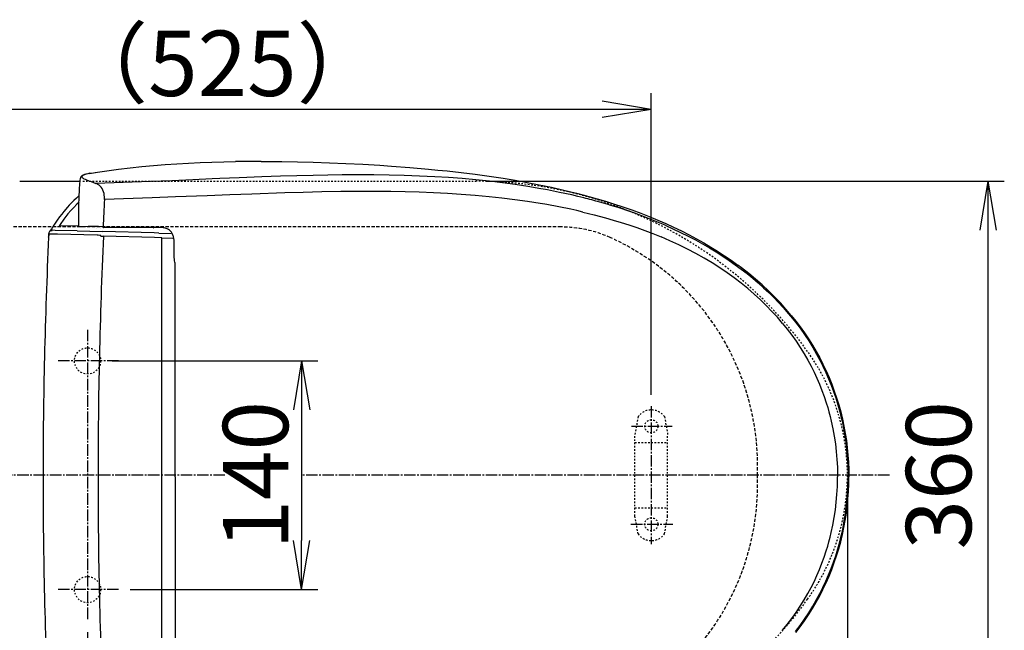
# Model space of a CAD drawing. Extents: x 0 to 2000, y 100 to 2900.
# Drawn here: x 519 to 1122, y 2189 to 2563 of the extents above; entities that cross this region are included whole.
import ezdxf

# ---------------------------------------------------------------- set-up
doc = ezdxf.new("R2010")
doc.units = 0
for name, pattern in [('EXLTYPE1', [3, 2, -1]), ('EXLTYPE2', [2, 1, -1]), ('EXLTYPE3', [10, 7, -1, 1, -1])]:
    doc.linetypes.add(name, pattern=pattern)
doc.layers.get('0').update_dxf_attribs({"linetype": 'CONTINUOUS'})
doc.layers.get('DEFPOINTS').update_dxf_attribs({"linetype": 'CONTINUOUS'})
doc.layers.add('寸法', color=7, linetype='CONTINUOUS')
doc.styles.add('EXCADDIM1', font='monotxt', dxfattribs={"width": 0.84, "bigfont": 'extfont'})
doc.styles.get("Standard").update_dxf_attribs({"font": 'monotxt', "bigfont": 'extfont'})
doc.dimstyles.new('ISO-25', dxfattribs={"dimtxt": 2.5, "dimasz": 2.5, "dimexe": 1.25, "dimexo": 0.625, "dimtad": 1, "dimtxsty": 'STANDARD', "dimcen": 2.5, "dimazin": 3, "dimtfac": 1, "dimtmove": 0, "dimatfit": 3})

# ---------------------------------------------------------------- blocks, each defined once
blk = doc.blocks.new('EX_NORM')
at = {"color": 0, "linetype": 'CONTINUOUS'}
for q in [(-1, 0.167), (-1, 0), (-1, -0.167)]:
    blk.add_line((0, 0), q, dxfattribs=at)
blk = doc.blocks.new('*D26')
at = {"layer": 'DEFPOINTS', "color": 0}
for p in [(1026, 2284), (561, 2195), (1026, 2000)]:
    blk.add_point(p, dxfattribs=at)
at = {"layer": '寸法', "color": 3, "linetype": 'CONTINUOUS'}
for p, q in [((1026, 2277), (1026, 1990)), ((561, 2188), (561, 1990)), ((591, 2000), (996, 2000))]:
    blk.add_line(p, q, dxfattribs=at)
at = {"layer": '寸法', "color": 3, "xscale": 30, "yscale": 30, "zscale": 30, "rotation": 180}
blk.add_blockref('EX_NORM', (561, 2000), dxfattribs=at)
at = {"layer": '寸法', "color": 3, "xscale": 30, "yscale": 30, "zscale": 30}
blk.add_blockref('EX_NORM', (1026, 2000), dxfattribs=at)
at = {"layer": '寸法', "color": 2, "insert": (793.5, 2025), "char_height": 40, "attachment_point": 5, "style": 'EXCADDIM1'}
blk.add_mtext('465', dxfattribs=at)
blk = doc.blocks.new('*D27')
at = {"layer": 'DEFPOINTS', "color": 0}
for p in [(381, 2284), (1026, 2020), (1026, 1880)]:
    blk.add_point(p, dxfattribs=at)
at = {"layer": '寸法', "color": 3, "linetype": 'CONTINUOUS'}
for p, q in [((1026, 2013), (1026, 1870)), ((411, 1880), (996, 1880))]:
    blk.add_line(p, q, dxfattribs=at)
at = {"layer": '寸法', "color": 3, "xscale": 30, "yscale": 30, "zscale": 30, "rotation": 180}
blk.add_blockref('EX_NORM', (381, 1880), dxfattribs=at)
at = {"layer": '寸法', "color": 3, "xscale": 30, "yscale": 30, "zscale": 30}
blk.add_blockref('EX_NORM', (1026, 1880), dxfattribs=at)
at = {"layer": '寸法', "color": 2, "insert": (703.5, 1905), "char_height": 40, "attachment_point": 5, "style": 'EXCADDIM1'}
blk.add_mtext('645', dxfattribs=at)
blk = doc.blocks.new('*D30')
at = {"layer": 'DEFPOINTS', "color": 0}
for p in [(798.53, 2464), (798.53, 2104), (1112, 2104)]:
    blk.add_point(p, dxfattribs=at)
at = {"layer": '寸法', "color": 3, "linetype": 'CONTINUOUS'}
for p, q in [((805.53, 2464), (1122, 2464)), ((1112, 2434), (1112, 2134)), ((805.53, 2104), (1122, 2104))]:
    blk.add_line(p, q, dxfattribs=at)
at = {"layer": '寸法', "color": 3, "xscale": 30, "yscale": 30, "zscale": 30}
for p, rotation in [((1112, 2464), 90), ((1112, 2104), 270)]:
    blk.add_blockref('EX_NORM', p, dxfattribs=dict(at, rotation=rotation))
at = {"layer": '寸法', "color": 2, "insert": (1087, 2284), "char_height": 40, "attachment_point": 5, "rotation": 90, "style": 'EXCADDIM1'}
blk.add_mtext('360', dxfattribs=at)
blk = doc.blocks.new('*D31')
at = {"layer": 'DEFPOINTS', "color": 0}
for p in [(381, 2508), (381, 2507), (906, 2326.3)]:
    blk.add_point(p, dxfattribs=at)
at = {"layer": '寸法', "color": 3, "linetype": 'CONTINUOUS'}
for p, q in [((381, 2514), (381, 2518)), ((906, 2333.3), (906, 2518)), ((876, 2508), (411, 2508))]:
    blk.add_line(p, q, dxfattribs=at)
at = {"layer": '寸法', "color": 3, "xscale": 30, "yscale": 30, "zscale": 30, "rotation": 180}
blk.add_blockref('EX_NORM', (381, 2508), dxfattribs=at)
at = {"layer": '寸法', "color": 3, "xscale": 30, "yscale": 30, "zscale": 30}
blk.add_blockref('EX_NORM', (906, 2508), dxfattribs=at)
at = {"layer": '寸法', "color": 2, "insert": (643.5, 2531), "char_height": 40, "attachment_point": 5, "style": 'EXCADDIM1'}
blk.add_mtext('（525）', dxfattribs=at)
blk = doc.blocks.new('*D32')
at = {"layer": 'DEFPOINTS', "color": 0}
for p in [(396, 2284), (1026, 2284), (1026, 1941)]:
    blk.add_point(p, dxfattribs=at)
at = {"layer": '寸法', "color": 3, "linetype": 'CONTINUOUS'}
for p, q in [((396, 2277), (396, 1931)), ((1026, 2277), (1026, 1931)), ((426, 1941), (996, 1941))]:
    blk.add_line(p, q, dxfattribs=at)
at = {"layer": '寸法', "color": 3, "xscale": 30, "yscale": 30, "zscale": 30, "rotation": 180}
blk.add_blockref('EX_NORM', (396, 1941), dxfattribs=at)
at = {"layer": '寸法', "color": 3, "xscale": 30, "yscale": 30, "zscale": 30}
blk.add_blockref('EX_NORM', (1026, 1941), dxfattribs=at)
at = {"layer": '寸法', "color": 2, "insert": (711, 1964), "char_height": 40, "attachment_point": 5, "style": 'EXCADDIM1'}
blk.add_mtext('630', dxfattribs=at)
blk = doc.blocks.new('*D33')
at = {"layer": 'DEFPOINTS', "color": 0}
for p in [(569, 2354), (580, 2214), (692, 2214)]:
    blk.add_point(p, dxfattribs=at)
at = {"layer": '寸法', "color": 3, "linetype": 'CONTINUOUS'}
for p, q in [((576, 2354), (702, 2354)), ((692, 2324), (692, 2244)), ((587, 2214), (702, 2214))]:
    blk.add_line(p, q, dxfattribs=at)
at = {"layer": '寸法', "color": 3, "xscale": 30, "yscale": 30, "zscale": 30}
for p, rotation in [((692, 2354), 90), ((692, 2214), 270)]:
    blk.add_blockref('EX_NORM', p, dxfattribs=dict(at, rotation=rotation))
at = {"layer": '寸法', "color": 2, "insert": (669, 2284), "char_height": 40, "attachment_point": 5, "rotation": 90, "style": 'EXCADDIM1'}
blk.add_mtext('140', dxfattribs=at)

msp = doc.modelspace()

# ---------------------------------------------------------------- linework, layer by layer
at = {"layer": '寸法', "color": 6, "linetype": 'CONTINUOUS'}
for p, q in [((556.43, 2463.83), (556.47, 2464.33)), ((556.47, 2464.33), (556.62, 2465.94)), ((864.74, 2453.81), (864.74, 2453.81)), ((890.34, 2446.37), (890.34, 2446.38)), ((864.12, 2445.16), (864.15, 2445.16)), ((538.52, 2434.32), (538.5, 2434.32)), ((555.77, 2436.42), (543.61, 2436.74)), ((559.39, 2436.18), (555.77, 2436.15)), ((566.45, 2435.2), (566.47, 2435.2)), ((566.47, 2435.2), (566.47, 2435.2)), ((569.8, 2436.19), (567.73, 2436.2)), ((569.03, 2435.2), (569.03, 2435.2)), ((604.95, 2435.68), (570.97, 2435.68)), ((601.49, 2435.2), (601.45, 2435.2)), ((537.2, 2429.76), (537.25, 2430.51)), ((537.27, 2430.84), (537.27, 2430.83)), ((554.62, 2433.59), (570.26, 2433.18)), ((566.97, 2430.9), (566.96, 2430.9)), ((567.45, 2430.89), (566.97, 2430.9)), ((568.58, 2430.86), (567.45, 2430.89)), ((569.15, 2430.36), (570.73, 2430.29)), ((601.82, 2432.36), (570.11, 2433.19)), ((601.91, 2429.48), (570.73, 2430.29)), ((604.69, 2432.28), (601.82, 2432.36)), ((601.92, 2429.48), (601.91, 2429.48)), ((606.4, 2429.4), (601.92, 2429.48)), ((604.69, 2432.28), (612.17, 2432.08)), ((606.4, 2429.4), (606.4, 2429.4)), ((606.4, 2429.4), (613.3, 2429.22)), ((606.4, 2136.68), (606.4, 2429.4))]:
    msp.add_line(p, q, dxfattribs=at)
at = {"layer": '寸法', "color": 2, "linetype": 'CONTINUOUS'}
msp.add_line((519.49, 2464), (556.43, 2464), dxfattribs=at)
at = {"layer": '寸法', "color": 2, "linetype": 'EXLTYPE2'}
msp.add_line((558.08, 2464), (798.53, 2464), dxfattribs=at)
at = {"layer": '寸法', "color": 6, "linetype": 'EXLTYPE1'}
msp.add_line((850.71, 2436), (421.9, 2436), dxfattribs=at)
at = {"layer": '寸法', "color": 6, "linetype": 'EXLTYPE3'}
for p, q in [((561, 2373), (561, 2195)), ((580, 2354), (542, 2354)), ((906, 2326.3), (906, 2241.9)), ((893.8, 2314), (918.7, 2314)), ((645, 2284), (371, 2284)), ((1051.7, 2284), (692, 2284)), ((893.5, 2254), (919.1, 2254)), ((580, 2214), (542, 2214))]:
    msp.add_line(p, q, dxfattribs=at)
at = {"layer": '寸法', "color": 6, "linetype": 'EXLTYPE2'}
for p, q in [((897.92, 2319.89), (896, 2309)), ((914.08, 2319.89), (916, 2309)), ((896, 2259), (896, 2309)), ((916, 2259), (916, 2309)), ((896, 2304), (916, 2304)), ((896, 2264), (916, 2264)), ((897.92, 2248.11), (896, 2259)), ((914.08, 2248.11), (916, 2259))]:
    msp.add_line(p, q, dxfattribs=at)
at = {"layer": '寸法', "color": 6, "linetype": 'CONTINUOUS', "flags": 128}
for points in [[(565.76, 2469.41), (572.89, 2470.41), (580.02, 2471.33), (587.18, 2472.17), (594.33, 2472.93), (601.46, 2473.61), (608.56, 2474.21), (615.69, 2474.72), (622.83, 2475.15), (629.98, 2475.48), (637.14, 2475.73), (644.32, 2475.9), (651.51, 2476.02)], [(667.26, 2476.11), (679.91, 2476.05), (689.48, 2475.91), (699.16, 2475.68), (709.02, 2475.36), (719.09, 2474.93), (729.4, 2474.39), (739.93, 2473.75), (747.04, 2473.27)], [(747.04, 2473.26), (758.32, 2472.4), (769.64, 2471.41), (775.32, 2470.86), (781.01, 2470.27), (789.56, 2469.3), (798.12, 2468.24), (806.68, 2467.07), (815.25, 2465.79), (822.66, 2464.57), (830.07, 2463.26), (837.47, 2461.85), (844.85, 2460.32)], [(562.27, 2468.83), (560.4, 2468.41), (559.17, 2468.05), (558.27, 2467.71), (557.64, 2467.38), (557.24, 2467.08), (556.93, 2466.74), (556.72, 2466.38), (556.62, 2465.94)], [(562.42, 2468.84), (561.12, 2468.55), (559.92, 2468.24), (559.19, 2468), (558.54, 2467.74), (558.19, 2467.55), (557.9, 2467.35), (557.69, 2467.14), (557.55, 2466.88), (557.55, 2466.61), (557.69, 2466.34), (557.94, 2466.07), (558.29, 2465.81), (558.84, 2465.49), (559.48, 2465.17), (560.28, 2464.84)], [(562.27, 2468.83), (564.66, 2469.24), (565.76, 2469.41)], [(562.42, 2468.84), (564.73, 2469.24), (565.86, 2469.4)], [(841.25, 2458.9), (838.33, 2459.43), (830.52, 2460.76), (822.69, 2461.95), (814.86, 2463.01), (807.03, 2463.95), (798.64, 2464.83), (790.26, 2465.58), (781.88, 2466.21), (773.52, 2466.73), (764.14, 2467.18), (754.8, 2467.52), (745.49, 2467.74), (736.22, 2467.86), (726.5, 2467.9), (716.84, 2467.85), (707.96, 2467.74), (699.16, 2467.57), (689.07, 2467.33), (679.11, 2467.04), (667.62, 2466.66), (653.72, 2466.13), (641.91, 2465.6), (637.36, 2465.38), (625.54, 2464.82), (612.61, 2464.32), (599.55, 2463.88), (566.01, 2462.71)], [(555.77, 2436.15), (555.72, 2443.33), (555.77, 2449.36), (555.88, 2454.19), (556.09, 2459), (556.33, 2462.6), (556.43, 2463.79)], [(571.35, 2452.91), (571.37, 2453.71), (571.35, 2454.51), (571.26, 2455.55), (571.09, 2456.54), (570.85, 2457.47), (570.45, 2458.55), (569.96, 2459.48), (569.42, 2460.27), (568.75, 2461.02), (568.05, 2461.61), (567.34, 2462.08), (566.63, 2462.45), (566.01, 2462.71)], [(864.74, 2453.81), (861.04, 2454.72), (857.33, 2455.58), (849.9, 2457.2), (842.44, 2458.67), (841.25, 2458.9)], [(844.85, 2460.32), (852.54, 2458.6), (860.19, 2456.74), (864.01, 2455.76), (867.81, 2454.74), (872.86, 2453.33), (877.89, 2451.84), (882.89, 2450.27), (888.47, 2448.43), (894.02, 2446.49), (899.54, 2444.44), (904.74, 2442.4), (909.91, 2440.26), (914.8, 2438.12), (919.64, 2435.9), (924.43, 2433.58), (929.17, 2431.16), (933.65, 2428.76), (938.08, 2426.27), (942.36, 2423.74), (946.51, 2421.17), (950.7, 2418.43), (954.84, 2415.61), (958.9, 2412.68)], [(555.92, 2455.2), (554.22, 2453.73), (552.58, 2452.19), (551, 2450.6), (549.84, 2449.37), (548.72, 2448.12), (546.54, 2445.55), (545.19, 2443.84), (543.88, 2442.11), (542.52, 2440.25), (541.21, 2438.37)], [(840.88, 2449.89), (837.98, 2450.38), (830.19, 2451.6), (822.4, 2452.69), (814.6, 2453.65), (806.79, 2454.49), (798.27, 2455.27), (789.74, 2455.93), (781.23, 2456.48), (772.72, 2456.91), (764.01, 2457.25), (755.32, 2457.49), (746.65, 2457.65), (740.18, 2457.71), (733.73, 2457.74), (724.87, 2457.71), (716.08, 2457.62), (704.46, 2457.42), (692.98, 2457.15), (681.65, 2456.82), (661.57, 2456.15), (648.15, 2455.63), (634.15, 2455.06), (614.81, 2454.36), (600.54, 2453.89), (571.35, 2452.91)], [(555.8, 2451.24), (554.37, 2449.87), (552.52, 2447.99), (550.75, 2446.03), (549.03, 2444), (547.78, 2442.44), (546.56, 2440.85), (544.21, 2437.61), (543.61, 2436.74)], [(864.12, 2445.16), (860.46, 2446.01), (856.79, 2446.82), (849.43, 2448.32), (842.06, 2449.69), (840.88, 2449.89)], [(914.46, 2437.08), (908.44, 2439.62), (902.23, 2442.08), (895.83, 2444.45), (890.34, 2446.35)], [(864.15, 2445.16), (867.61, 2444.32), (871.09, 2443.43), (878.06, 2441.55), (882.75, 2440.2), (887.47, 2438.77), (892.27, 2437.24), (897.1, 2435.61), (901.97, 2433.87), (906.93, 2431.98), (912.06, 2429.89)], [(570.49, 2435.83), (570.71, 2435.72), (570.97, 2435.68)], [(614.1, 2426.56), (614.04, 2427.89), (613.91, 2428.98), (613.65, 2430.09), (613.48, 2430.65), (613.26, 2431.2), (612.86, 2431.99), (612.36, 2432.73), (611.76, 2433.41), (611.13, 2433.95), (610.45, 2434.41), (609.73, 2434.79), (609.14, 2435.03), (608.55, 2435.22), (607.9, 2435.39), (607.25, 2435.51), (606.57, 2435.6), (605.89, 2435.65), (604.95, 2435.68)], [(914.46, 2437.08), (919.22, 2434.95), (923.94, 2432.72), (928.49, 2430.46), (932.99, 2428.1), (937.33, 2425.7), (941.57, 2423.25), (945.69, 2420.74), (949.69, 2418.18), (953.57, 2415.58), (957.38, 2412.89), (961, 2410.22), (964.56, 2407.46), (968.05, 2404.63), (971.47, 2401.71), (974.71, 2398.81), (977.88, 2395.83), (980.93, 2392.82), (983.88, 2389.77), (986.73, 2386.67), (988.79, 2384.32), (991.26, 2381.4)], [(537.25, 2430.51), (537.34, 2431.64), (537.35, 2431.67), (537.35, 2431.67)], [(537.35, 2431.67), (537.38, 2432.02), (537.44, 2432.35), (537.54, 2432.68), (537.68, 2432.98), (537.97, 2433.37), (538.35, 2433.66), (538.79, 2433.85), (539.28, 2433.94)], [(566.96, 2430.9), (542.59, 2431.55), (537.35, 2431.67)], [(554.62, 2433.59), (541.2, 2433.93), (539.64, 2433.96)], [(986.35, 2376.99), (983.17, 2380.71), (979.84, 2384.36), (976.36, 2387.94), (972.74, 2391.45), (968.96, 2394.89), (965.04, 2398.26), (960.97, 2401.56), (956.75, 2404.78), (952.37, 2407.92), (947.85, 2410.98), (943.16, 2413.96), (938.33, 2416.86), (933.33, 2419.67), (928.18, 2422.4), (922.87, 2425.03), (917.41, 2427.57), (912.06, 2429.89)], [(614.64, 2283.04), (614.64, 2412.13), (614.63, 2413.13), (614.57, 2413.78), (614.47, 2414.42), (614.32, 2415.18), (614.19, 2415.94), (614.14, 2416.38), (614.1, 2417.28), (614.1, 2417.87), (614.1, 2426.56)], [(991.65, 2381.89), (988.39, 2385.74), (984.97, 2389.52), (981.41, 2393.25), (977.69, 2396.91), (973.82, 2400.51), (969.79, 2404.05), (965.6, 2407.52), (961.25, 2410.92), (958.9, 2412.68)], [(991.26, 2381.4), (994.19, 2377.73), (997.01, 2373.99), (999.72, 2370.16), (1002.31, 2366.25), (1004.78, 2362.26), (1007.12, 2358.2), (1009.12, 2354.5), (1011.01, 2350.75), (1012.79, 2346.95), (1014.47, 2343.11), (1016.03, 2339.21), (1017.49, 2335.28), (1018.83, 2331.31), (1019.71, 2328.5), (1020.53, 2325.68), (1021.3, 2322.83), (1022.02, 2319.96), (1022.69, 2317.06), (1023.3, 2314.14), (1024.07, 2309.97), (1024.74, 2305.78), (1025.29, 2301.57), (1025.73, 2297.34), (1026.06, 2293.1), (1026.27, 2288.86), (1026.37, 2284.6), (1026.37, 2283.04)], [(991.65, 2381.89), (994.44, 2378.4), (997.13, 2374.83), (999.73, 2371.19), (1002.22, 2367.48), (1004.59, 2363.69), (1006.86, 2359.84), (1009.02, 2355.93), (1011.05, 2351.96), (1012.97, 2347.93), (1014.76, 2343.85), (1016.43, 2339.72), (1017.98, 2335.54), (1019.41, 2331.32), (1020.71, 2327.06), (1021.89, 2322.76), (1022.94, 2318.42), (1023.87, 2314.06), (1024.68, 2309.67), (1025.36, 2305.26), (1025.92, 2300.84), (1026.35, 2296.4), (1026.66, 2291.95), (1026.85, 2287.5), (1026.91, 2283.04)], [(986.35, 2376.99), (989.22, 2373.43), (991.97, 2369.8), (994.61, 2366.08), (997.13, 2362.28), (999.53, 2358.41), (1001.81, 2354.47), (1003.74, 2350.87), (1005.57, 2347.21), (1007.29, 2343.51), (1008.91, 2339.76), (1010.41, 2335.97), (1011.81, 2332.14), (1013.09, 2328.26), (1013.93, 2325.52), (1014.71, 2322.76), (1015.44, 2319.97), (1016.12, 2317.16), (1017.11, 2312.53), (1017.96, 2307.87), (1018.66, 2303.19), (1019.21, 2298.49), (1019.62, 2293.76), (1019.88, 2289.03), (1020, 2284.28), (1020, 2283.04)], [(614.64, 2283.04), (614.64, 2153.95), (614.63, 2152.95), (614.57, 2152.3), (614.47, 2151.66), (614.32, 2150.9), (614.19, 2150.14), (614.14, 2149.7), (614.1, 2148.8), (614.1, 2148.21), (614.1, 2139.52)], [(986.35, 2189.09), (989.22, 2192.65), (991.97, 2196.28), (994.61, 2200), (997.13, 2203.8), (999.53, 2207.67), (1001.81, 2211.61), (1003.74, 2215.21), (1005.57, 2218.87), (1007.29, 2222.57), (1008.91, 2226.32), (1010.41, 2230.11), (1011.81, 2233.95), (1013.09, 2237.82), (1013.93, 2240.56), (1014.71, 2243.32), (1015.44, 2246.11), (1016.12, 2248.92), (1017.11, 2253.55), (1017.96, 2258.21), (1018.66, 2262.89), (1019.21, 2267.59), (1019.62, 2272.32), (1019.88, 2277.05), (1020, 2281.8), (1020, 2283.04)], [(994.19, 2188.35), (997.01, 2192.09), (999.72, 2195.92), (1002.31, 2199.83), (1004.78, 2203.82), (1007.12, 2207.88), (1009.12, 2211.58), (1011.01, 2215.33), (1012.79, 2219.13), (1014.47, 2222.98), (1016.03, 2226.87), (1017.49, 2230.8), (1018.83, 2234.77), (1019.71, 2237.58), (1020.53, 2240.4), (1021.3, 2243.25), (1022.02, 2246.12), (1022.69, 2249.02), (1023.3, 2251.94), (1024.07, 2256.11), (1024.74, 2260.3), (1025.29, 2264.51), (1025.73, 2268.74), (1026.06, 2272.98), (1026.27, 2277.22), (1026.37, 2281.48), (1026.37, 2283.04)], [(994.44, 2187.68), (997.13, 2191.25), (999.73, 2194.89), (1002.22, 2198.6), (1004.59, 2202.39), (1006.86, 2206.24), (1009.02, 2210.15), (1011.05, 2214.12), (1012.97, 2218.15), (1014.76, 2222.23), (1016.43, 2226.36), (1017.98, 2230.54), (1019.41, 2234.76), (1020.71, 2239.02), (1021.89, 2243.33), (1022.94, 2247.66), (1023.87, 2252.02), (1024.68, 2256.41), (1025.36, 2260.82), (1025.92, 2265.24), (1026.35, 2269.68), (1026.66, 2274.13), (1026.85, 2278.58), (1026.91, 2283.04)]]:
    msp.add_lwpolyline(points, dxfattribs=at)
at = {"layer": '寸法', "color": 7, "linetype": 'CONTINUOUS', "flags": 128}
msp.add_lwpolyline([(991.65, 2381.89), (988.39, 2385.74), (984.97, 2389.52), (981.41, 2393.25), (977.69, 2396.91), (973.82, 2400.51), (969.79, 2404.05), (965.6, 2407.52), (961.25, 2410.92), (958.9, 2412.68)], dxfattribs=at)
at = {"layer": '寸法', "color": 6, "linetype": 'EXLTYPE2'}
for centre, radius in [((561, 2354), 8), ((906, 2314), 4), ((906, 2254), 4), ((561, 2214), 8)]:
    msp.add_circle(centre, radius, dxfattribs=at)
at = {"layer": '寸法', "color": 6, "linetype": 'CONTINUOUS'}
for centre, radius, start, end in [((666.89, 1154.04), 1322.06, 89.98416, 90.66665), ((666.92, 1157.71), 1318.4, 89.984, 90.66818), ((620.59, 2618.45), 165.03, 248.56397, 250.68759), ((562.36, 2468.37), 0.472, 83.03756, 101.13219), ((3664.37, 2288.88), 3097.37, 176.96441, 177.28079), ((781.21, 2118.57), 345.5, 75.16689, 76.00902), ((782.68, 2124.13), 339.74, 74.73855, 75.16528), ((785.89, 2135.43), 327.99, 71.43045, 74.75989), ((552.66, 2425.15), 16.87, 147.06764, 149.125), ((683.52, 2341.3), 172.27, 146.91236, 147.31867), ((665.38, 2353.19), 150.59, 145.55046, 146.9346), ((565.26, 1641.03), 795.17, 89.82221, 90.42344), ((571.61, 2438.77), 3.14, 234.93614, 249.19313), ((3690.99, 2283.04), 3157.2, 177.33645, 180.00007), ((572.72, 2428.27), 35.56, 176.26418, 177.58886), ((550.59, 2429.71), 13.37, 173.41923, 176.24257), ((548.85, 2429.98), 11.61, 175.72219, 177.35152), ((545.36, 2429.51), 8.36, 149.12233, 153.12057), ((539.68, 2430.21), 3.75, 90.579, 96.14864), ((3851.64, 2283.03), 3284.22, 177.42999, 179.9998), ((568.55, 2427.83), 3.02, 79.24525, 89.45548), ((567.47, 2430.48), 1.68, 356.01778, 11.12504), ((3690.99, 2283.04), 3157.2, 179.99993, 182.66354), ((3851.64, 2283.05), 3284.22, 180.0002, 182.57002)]:
    msp.add_arc(centre, radius, start, end, dxfattribs=at)
at = {"layer": '寸法', "color": 2, "linetype": 'EXLTYPE2'}
for centre, radius, start, end in [((798.53, 2214), 250, 35.68533, 90), ((896, 2284), 130, 324.31467, 35.68533), ((798.53, 2354), 250, 270, 324.31467)]:
    msp.add_arc(centre, radius, start, end, dxfattribs=at)
at = {"layer": '寸法', "color": 6, "linetype": 'EXLTYPE1'}
for centre, radius, start, end in [((850.71, 2362.8), 73.2, 65.77313, 90), ((817.94, 2289.97), 153.06, 357.76424, 65.77313), ((817.94, 2278.03), 153.06, 294.22687, 2.23576)]:
    msp.add_arc(centre, radius, start, end, dxfattribs=at)
at = {"layer": '寸法', "color": 6, "linetype": 'EXLTYPE2'}
for centre, start, end in [((906, 2314), 36.10572, 143.89428), ((906, 2254), 216.10572, 323.89428)]:
    msp.add_arc(centre, 10, start, end, dxfattribs=at)

# ---------------------------------------------------------------- dimensions: what is measured, and where the dimension line sits
at = {"layer": '寸法', "color": 3, "linetype": 'CONTINUOUS'}
dim = msp.add_linear_dim(base=(381, 2508), p1=(906, 2326.3), p2=(381, 2507), text='（525）', dimstyle='ISO-25', override={"dimtxt": 40, "dimasz": 30, "dimexe": 10, "dimexo": 7, "dimgap": 0, "dimtad": 1, "dimjust": 0, "dimtih": 0, "dimtoh": 0, "dimdec": 1, "dimzin": 8, "dimlunit": 2, "dimtxsty": 'EXCADDIM1', "dimblk1": 'EX_NORM', "dimblk2": 'EX_NORM', "dimsah": 1, "dimse1": 0, "dimse2": 0, "dimclrd": 3, "dimclre": 3, "dimclrt": 2, "dimtmove": 2}, dxfattribs=at)
dim.commit()
dim.dimension.update_dxf_attribs({"geometry": '*D31', "text_midpoint": (643.5, 2531), "dimtype": 160})
for base, p1, p2, picture, middle in [((1112, 2104), (798.53, 2464), (798.53, 2104), '*D30', (1087, 2284)), ((692, 2214), (569, 2354), (580, 2214), '*D33', (669, 2284))]:
    dim = msp.add_linear_dim(base=base, p1=p1, p2=p2, angle=90, dimstyle='ISO-25', override={"dimtxt": 40, "dimasz": 30, "dimexe": 10, "dimexo": 7, "dimgap": 0, "dimtad": 1, "dimjust": 0, "dimtih": 0, "dimtoh": 0, "dimdec": 1, "dimzin": 8, "dimlunit": 2, "dimtxsty": 'EXCADDIM1', "dimblk1": 'EX_NORM', "dimblk2": 'EX_NORM', "dimsah": 1, "dimse1": 0, "dimse2": 0, "dimclrd": 3, "dimclre": 3, "dimclrt": 2, "dimtmove": 2}, dxfattribs=at)
    dim.commit()
    dim.dimension.update_dxf_attribs({"geometry": picture, "text_midpoint": middle, "dimtype": 160})
for base, p1, p2, override, picture, middle in [((1026, 1880), (381, 2284), (1026, 2020), {"dimtxt": 40, "dimasz": 30, "dimexe": 10, "dimexo": 7, "dimgap": 0, "dimtad": 1, "dimjust": 0, "dimtih": 0, "dimtoh": 0, "dimdec": 1, "dimzin": 8, "dimlunit": 2, "dimtxsty": 'EXCADDIM1', "dimblk1": 'EX_NORM', "dimblk2": 'EX_NORM', "dimsah": 1, "dimse1": 1, "dimse2": 0, "dimclrd": 3, "dimclre": 3, "dimclrt": 2, "dimtmove": 2}, '*D27', (703.5, 1905)), ((1026, 1941), (396, 2284), (1026, 2284), {"dimtxt": 40, "dimasz": 30, "dimexe": 10, "dimexo": 7, "dimgap": 0, "dimtad": 1, "dimjust": 0, "dimtih": 0, "dimtoh": 0, "dimdec": 1, "dimzin": 8, "dimlunit": 2, "dimtxsty": 'EXCADDIM1', "dimblk1": 'EX_NORM', "dimblk2": 'EX_NORM', "dimsah": 1, "dimse1": 0, "dimse2": 0, "dimclrd": 3, "dimclre": 3, "dimclrt": 2, "dimtmove": 2}, '*D32', (711, 1964)), ((1026, 2000), (561, 2195), (1026, 2284), {"dimtxt": 40, "dimasz": 30, "dimexe": 10, "dimexo": 7, "dimgap": 0, "dimtad": 1, "dimjust": 0, "dimtih": 0, "dimtoh": 0, "dimdec": 1, "dimzin": 8, "dimlunit": 2, "dimtxsty": 'EXCADDIM1', "dimblk1": 'EX_NORM', "dimblk2": 'EX_NORM', "dimsah": 1, "dimse1": 0, "dimse2": 0, "dimclrd": 3, "dimclre": 3, "dimclrt": 2, "dimtmove": 2}, '*D26', (793.5, 2025))]:
    dim = msp.add_linear_dim(base=base, p1=p1, p2=p2, dimstyle='ISO-25', override=override, dxfattribs=at)
    dim.commit()
    dim.dimension.update_dxf_attribs({"geometry": picture, "text_midpoint": middle, "dimtype": 160})

doc.saveas('drawing.dxf')
